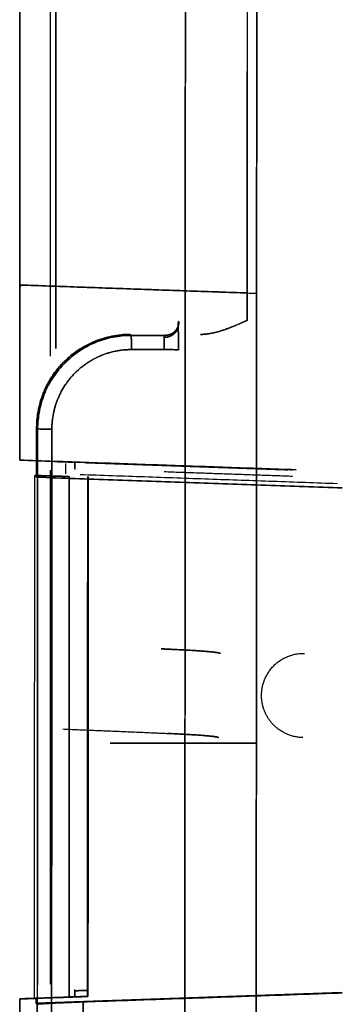
# Model space of a CAD drawing. Units: inches. Extents: x -1179 to 8152, y 63 to 6718.
# Drawn here: x -283 to -276, y 3077 to 3098 of the extents above; entities that cross this region are included whole.
import ezdxf

# ---------------------------------------------------------------- set-up
doc = ezdxf.new("R2010")
doc.units = ezdxf.units.IN
doc.header["$MEASUREMENT"] = 0
doc.layers.add('LG-PRODUCT', color=3, linetype='Continuous')

msp = doc.modelspace()

# ---------------------------------------------------------------- linework, layer by layer
at = {"layer": 'LG-PRODUCT', "color": 3}
for p, q in [((-281.416, 3088.078), (-281.416, 3088.054)), ((-281.416, 3076.916), (-281.416, 3076.945))]:
    msp.add_line(p, q, dxfattribs=at)
for points, degree in [([(-282.596, 3091.931), (-282.596, 3112.674), (-282.596, 3133.384)], 2), ([(-282.596, 3133.384), (-282.596, 3126.483), (-282.596, 3112.668), (-282.596, 3098.842), (-282.596, 3091.931)], 3), ([(-282.596, 3091.965), (-282.596, 3100.24), (-282.596, 3108.519), (-282.596, 3116.795), (-282.596, 3125.065), (-282.596, 3133.325)], 5), ([(-281.939, 3090.478), (-281.939, 3099.042), (-281.939, 3107.609), (-281.939, 3116.175), (-281.939, 3124.734), (-281.939, 3133.283)], 5), ([(-281.825, 3133.317), (-281.825, 3124.794), (-281.825, 3116.261), (-281.825, 3107.72), (-281.825, 3099.178), (-281.825, 3090.64)], 5), ([(-281.825, 3090.64), (-281.825, 3099.178), (-281.825, 3107.72), (-281.825, 3116.261), (-281.825, 3124.794), (-281.825, 3133.317)], 5), ([(-279.053, 3098.28), (-279.057, 3090.696), (-279.061, 3083.113), (-279.065, 3075.53)], 3), ([(-279.065, 3075.53), (-279.053, 3098.28)], 1), ([(-277.729, 3098.448), (-277.731, 3096.046), (-277.732, 3093.645), (-277.733, 3091.244)], 3), ([(-277.527, 3098.254), (-277.539, 3075.505)], 1), ([(-277.539, 3075.505), (-277.535, 3083.088), (-277.531, 3090.671), (-277.527, 3098.254)], 3), ([(-277.733, 3091.244), (-277.73, 3096.562)], 1), ([(-282.575, 3091.999), (-282.596, 3091.931)], 1), ([(-282.596, 3091.931), (-282.575, 3091.999)], 1), ([(-282.596, 3091.931), (-282.589, 3091.953), (-282.582, 3091.976), (-282.575, 3091.999)], 3), ([(-282.575, 3091.999), (-277.733, 3091.829)], 1), ([(-277.733, 3091.829), (-282.575, 3091.999)], 1), ([(-282.575, 3091.999), (-280.893, 3091.94), (-279.212, 3091.881), (-277.531, 3091.822)], 3), ([(-282.596, 3091.931), (-282.596, 3088.257)], 1), ([(-282.596, 3088.257), (-282.596, 3091.931)], 1), ([(-282.596, 3088.256), (-282.596, 3090.093), (-282.596, 3091.931)], 2), ([(-279.207, 3091.139), (-279.207, 3091.058), (-279.245, 3090.977), (-279.32, 3090.913), (-279.415, 3090.881), (-279.509, 3090.881)], 5), ([(-279.509, 3090.881), (-279.415, 3090.881), (-279.32, 3090.913), (-279.245, 3090.977), (-279.207, 3091.058), (-279.207, 3091.139)], 5), ([(-279.487, 3090.924), (-279.393, 3090.924), (-279.3, 3090.961), (-279.227, 3091.035), (-279.19, 3091.129), (-279.19, 3091.223)], 5), ([(-279.19, 3091.223), (-279.19, 3091.129), (-279.227, 3091.035), (-279.3, 3090.961), (-279.393, 3090.924), (-279.487, 3090.924)], 5), ([(-279.207, 3091.139), (-279.207, 3091.17), (-279.207, 3091.196), (-279.203, 3091.213), (-279.198, 3091.222), (-279.19, 3091.223)], 5), ([(-279.202, 3090.614), (-279.202, 3090.74), (-279.202, 3090.866), (-279.203, 3090.981), (-279.205, 3091.074), (-279.207, 3091.139)], 5), ([(-279.207, 3091.139), (-279.204, 3091.056), (-279.202, 3090.776), (-279.202, 3090.614)], 2), ([(-282.233, 3088.945), (-282.233, 3089.342), (-281.929, 3090.077), (-281.366, 3090.64), (-280.631, 3090.944), (-280.233, 3090.944)], 2), ([(-280.212, 3090.924), (-280.219, 3090.931), (-280.226, 3090.938), (-280.233, 3090.944)], 3), ([(-280.233, 3090.944), (-280.212, 3090.924)], 1), ([(-280.212, 3090.924), (-279.487, 3090.924)], 1), ([(-279.487, 3090.924), (-279.728, 3090.924), (-279.97, 3090.924), (-280.212, 3090.924)], 3), ([(-279.487, 3090.924), (-279.497, 3090.924), (-279.504, 3090.919), (-279.508, 3090.91), (-279.51, 3090.897), (-279.509, 3090.881)], 5), ([(-279.509, 3090.881), (-279.508, 3090.849), (-279.508, 3090.803), (-279.507, 3090.745), (-279.507, 3090.682), (-279.507, 3090.619)], 5), ([(-280.207, 3090.619), (-280.545, 3090.619), (-281.169, 3090.361), (-281.648, 3089.883), (-281.907, 3089.258), (-281.907, 3088.92)], 2), ([(-279.507, 3090.619), (-280.207, 3090.619)], 1), ([(-280.207, 3090.619), (-279.974, 3090.619), (-279.74, 3090.619), (-279.507, 3090.619)], 3), ([(-279.507, 3090.619), (-279.413, 3090.619), (-279.318, 3090.619), (-279.242, 3090.617), (-279.203, 3090.616), (-279.202, 3090.614)], 5), ([(-282.233, 3088.945), (-282.234, 3087.893)], 1), ([(-282.234, 3087.893), (-282.233, 3088.945)], 1), ([(-282.233, 3088.945), (-282.226, 3088.938), (-282.219, 3088.932), (-282.212, 3088.925)], 3), ([(-282.212, 3088.925), (-282.233, 3088.945)], 1), ([(-282.219, 3075.572), (-282.212, 3088.925)], 1), ([(-282.212, 3088.925), (-282.215, 3084.474), (-282.217, 3080.023), (-282.219, 3075.572)], 3), ([(-281.907, 3088.92), (-281.914, 3075.567)], 1), ([(-281.914, 3075.567), (-281.912, 3080.018), (-281.909, 3084.469), (-281.907, 3088.92)], 3), ([(-282.596, 3088.257), (-276.682, 3088.05)], 1), ([(-282.596, 3088.256), (-282.596, 3088.257)], 1), ([(-276.682, 3088.05), (-282.596, 3088.257)], 1), ([(-282.596, 3088.257), (-282.596, 3088.256)], 1), ([(-282.596, 3088.255), (-282.596, 3088.256)], 1), ([(-282.596, 3088.256), (-282.596, 3088.255)], 1), ([(-281.612, 3087.963), (-281.612, 3088.038), (-281.612, 3088.112), (-281.612, 3088.186)], 3), ([(-281.416, 3088.213), (-281.416, 3088.078)], 1), ([(-281.416, 3088.078), (-281.416, 3088.213)], 1), ([(-281.416, 3088.087), (-281.416, 3088.212)], 1), ([(-281.416, 3088.212), (-281.416, 3088.212)], 1), ([(-276.861, 3088.05), (-281.175, 3088.201)], 1), ([(-281.175, 3088.201), (-276.861, 3088.05)], 1), ([(-281.939, 3077.058), (-281.939, 3079.254), (-281.939, 3081.45), (-281.939, 3083.646), (-281.939, 3085.843), (-281.939, 3088.04)], 5), ([(-281.302, 3087.952), (-275.798, 3087.759)], 1), ([(-279.508, 3088.146), (-276.764, 3088.051)], 1), ([(-276.77, 3088.05), (-279.508, 3088.146)], 1), ([(-276.764, 3088.051), (-279.508, 3088.146)], 1), ([(-279.508, 3088.012), (-276.766, 3087.916)], 1), ([(-276.764, 3088.05), (-276.766, 3088.05), (-276.768, 3088.05), (-276.77, 3088.05)], 3), ([(-282.279, 3076.755), (-282.273, 3087.93)], 1), ([(-282.273, 3087.93), (-281.535, 3087.906)], 1), ([(-282.234, 3087.893), (-282.273, 3087.93)], 1), ([(-282.273, 3087.93), (-282.234, 3087.893)], 1), ([(-281.535, 3087.906), (-282.273, 3087.93)], 1), ([(-275.698, 3087.663), (-282.234, 3087.893)], 1), ([(-282.234, 3087.893), (-275.698, 3087.663)], 1), ([(-281.535, 3087.906), (-281.54, 3076.781)], 1), ([(-281.54, 3076.781), (-281.538, 3080.489), (-281.536, 3084.198), (-281.535, 3087.906)], 3), ([(-281.146, 3076.796), (-281.145, 3080.501), (-281.143, 3084.205), (-281.141, 3087.91)], 3), ([(-281.141, 3087.91), (-281.146, 3076.796)], 1), ([(-281.136, 3076.795), (-281.13, 3087.9)], 1), ([(-281.13, 3087.9), (-281.132, 3084.198), (-281.134, 3080.497), (-281.136, 3076.795)], 3), ([(-278.342, 3082.328), (-278.375, 3082.346), (-278.51, 3082.364), (-278.75, 3082.382), (-279.067, 3082.399), (-279.428, 3082.416)], 5), ([(-277.535, 3082.205), (-278.577, 3082.205), (-279.62, 3082.205), (-280.662, 3082.205)], 3), ([(-280.662, 3082.205), (-279.62, 3082.205), (-278.577, 3082.205), (-277.535, 3082.205)], 3), ([(-277.535, 3082.205), (-278.512, 3082.205), (-279.489, 3082.205), (-280.465, 3082.205)], 3), ([(-280.465, 3082.205), (-279.489, 3082.205), (-278.512, 3082.205), (-277.535, 3082.205)], 3), ([(-275.711, 3076.879), (-282.246, 3076.65)], 1), ([(-282.246, 3076.65), (-275.711, 3076.879)], 1), ([(-281.141, 3076.926), (-281.416, 3076.916)], 1), ([(-281.416, 3076.916), (-281.143, 3076.926)], 1), ([(-281.416, 3076.916), (-281.416, 3076.786)], 1), ([(-281.416, 3076.786), (-281.416, 3076.916)], 1), ([(-281.416, 3076.786), (-281.416, 3076.916)], 1), ([(-281.139, 3076.796), (-281.416, 3076.786)], 1), ([(-281.416, 3076.786), (-281.139, 3076.796)], 1), ([(-281.145, 3076.796), (-281.416, 3076.786)], 1), ([(-281.416, 3076.786), (-281.145, 3076.796)], 1), ([(-275.703, 3076.871), (-281.24, 3076.679)], 1), ([(-281.24, 3076.679), (-275.703, 3076.871)], 1), ([(-281.146, 3076.796), (-281.145, 3076.796)], 1), ([(-281.145, 3076.796), (-281.146, 3076.796)], 1), ([(-281.145, 3076.796), (-281.143, 3076.926)], 1), ([(-281.143, 3076.926), (-281.145, 3076.796)], 1), ([(-281.142, 3076.926), (-281.143, 3076.954), (-281.141, 3076.955), (-281.142, 3076.926)], 2), ([(-281.139, 3076.796), (-281.141, 3076.926)], 1), ([(-281.141, 3076.926), (-281.139, 3076.796)], 1), ([(-281.136, 3076.795), (-281.139, 3076.796)], 1), ([(-281.139, 3076.796), (-281.136, 3076.795)], 1), ([(-281.825, 3076.771), (-282.596, 3076.744)], 1), ([(-282.596, 3076.744), (-282.339, 3076.753), (-282.082, 3076.762), (-281.825, 3076.771)], 3), ([(-282.246, 3076.754), (-282.596, 3076.741)], 1), ([(-282.596, 3076.741), (-282.246, 3076.754)], 1), ([(-282.596, 3076.744), (-282.596, 3076.743)], 1), ([(-282.596, 3076.743), (-282.596, 3076.744)], 1), ([(-282.596, 3076.743), (-282.596, 3076.741)], 1), ([(-282.596, 3072.991), (-282.596, 3074.867), (-282.596, 3076.743)], 2), ([(-282.596, 3076.741), (-282.596, 3076.743)], 1), ([(-282.596, 3076.741), (-282.596, 3072.991)], 1), ([(-282.596, 3072.991), (-282.596, 3076.741)], 1), ([(-281.54, 3076.781), (-282.279, 3076.755)], 1), ([(-282.279, 3076.755), (-281.54, 3076.781)], 1), ([(-282.246, 3076.754), (-282.279, 3076.755)], 1), ([(-282.279, 3076.755), (-282.246, 3076.754)], 1), ([(-282.246, 3076.65), (-282.246, 3076.754)], 1), ([(-282.246, 3076.754), (-282.246, 3076.65)], 1), ([(-282.246, 3076.65), (-282.239, 3076.644)], 1), ([(-282.239, 3076.644), (-282.246, 3076.65)], 1), ([(-282.239, 3076.644), (-282.222, 3076.627)], 1), ([(-282.222, 3076.627), (-282.239, 3076.644)], 1), ([(-281.24, 3076.679), (-281.438, 3076.672), (-281.803, 3076.657), (-282.079, 3076.642), (-282.225, 3076.631), (-282.222, 3076.627)], 2), ([(-281.24, 3075.592), (-281.24, 3076.679)], 1), ([(-281.24, 3076.679), (-281.24, 3076.316), (-281.24, 3075.954), (-281.24, 3075.592)], 3)]:
    msp.add_open_spline(points, degree=degree, dxfattribs=at)
for points, degree, knots in [([(-279.19, 3091.223), (-279.19, 3091.223), (-279.191, 3091.223), (-279.193, 3091.222), (-279.194, 3091.222), (-279.196, 3091.221), (-279.197, 3091.219), (-279.198, 3091.218), (-279.199, 3091.216), (-279.2, 3091.214), (-279.201, 3091.212), (-279.202, 3091.21), (-279.202, 3091.207), (-279.203, 3091.204), (-279.204, 3091.201), (-279.204, 3091.198), (-279.205, 3091.194), (-279.205, 3091.19), (-279.206, 3091.186), (-279.206, 3091.182), (-279.206, 3091.177), (-279.207, 3091.172), (-279.207, 3091.167), (-279.207, 3091.162), (-279.207, 3091.157), (-279.207, 3091.151), (-279.207, 3091.145), (-279.207, 3091.141), (-279.207, 3091.139)], 3, [0, 0, 0, 0, 0.038695, 0.0772, 0.115535, 0.153721, 0.19178, 0.229733, 0.267601, 0.305407, 0.343172, 0.380919, 0.418669, 0.456445, 0.494268, 0.532161, 0.570145, 0.608241, 0.646473, 0.684859, 0.723422, 0.762183, 0.80116, 0.840376, 0.879848, 0.919597, 0.959642, 1, 1, 1, 1]), ([(-277.733, 3091.244), (-277.761, 3091.232), (-277.815, 3091.207), (-277.894, 3091.172), (-277.966, 3091.141), (-278.033, 3091.114), (-278.093, 3091.09), (-278.148, 3091.069), (-278.195, 3091.052), (-278.237, 3091.037), (-278.276, 3091.025), (-278.314, 3091.013), (-278.352, 3091.002), (-278.389, 3090.992), (-278.426, 3090.983), (-278.462, 3090.975), (-278.497, 3090.967), (-278.532, 3090.961), (-278.567, 3090.956), (-278.6, 3090.952), (-278.633, 3090.948), (-278.666, 3090.946), (-278.697, 3090.944), (-278.718, 3090.944), (-278.728, 3090.944)], 3, [0, 0, 0, 0, 0.088605, 0.170526, 0.245879, 0.3147, 0.376966, 0.43261, 0.481536, 0.521136, 0.560038, 0.598242, 0.635747, 0.672547, 0.708639, 0.744014, 0.778665, 0.812581, 0.845752, 0.878166, 0.909811, 0.940674, 0.970741, 1, 1, 1, 1]), ([(-278.728, 3090.944), (-278.503, 3090.944), (-278.198, 3091.051), (-278.044, 3091.105), (-277.733, 3091.244)], 2, [0, 0, 0, 0.5, 0.5, 1, 1, 1]), ([(-280.233, 3090.944), (-280.364, 3090.944), (-280.495, 3090.931), (-280.752, 3090.88), (-280.877, 3090.842), (-281.119, 3090.742), (-281.235, 3090.68), (-281.453, 3090.535), (-281.555, 3090.451), (-281.74, 3090.266), (-281.823, 3090.164), (-281.969, 3089.947), (-282.031, 3089.831), (-282.131, 3089.589), (-282.169, 3089.463), (-282.22, 3089.207), (-282.233, 3089.076), (-282.233, 3088.945)], 3, [0, 0, 0, 0, 0.125, 0.125, 0.25, 0.25, 0.375, 0.375, 0.5, 0.5, 0.625, 0.625, 0.75, 0.75, 0.875, 0.875, 1, 1, 1, 1]), ([(-280.212, 3090.924), (-280.343, 3090.924), (-280.474, 3090.911), (-280.731, 3090.86), (-280.856, 3090.822), (-281.098, 3090.722), (-281.214, 3090.66), (-281.432, 3090.515), (-281.534, 3090.431), (-281.719, 3090.246), (-281.802, 3090.144), (-281.948, 3089.927), (-282.01, 3089.811), (-282.11, 3089.569), (-282.148, 3089.443), (-282.199, 3089.187), (-282.212, 3089.056), (-282.212, 3088.925)], 3, [0, 0, 0, 0, 0.125, 0.125, 0.25, 0.25, 0.375, 0.375, 0.5, 0.5, 0.625, 0.625, 0.75, 0.75, 0.875, 0.875, 1, 1, 1, 1]), ([(-282.212, 3088.925), (-282.212, 3089.056), (-282.199, 3089.187), (-282.148, 3089.443), (-282.11, 3089.569), (-282.01, 3089.811), (-281.948, 3089.927), (-281.802, 3090.144), (-281.719, 3090.246), (-281.534, 3090.431), (-281.432, 3090.515), (-281.214, 3090.66), (-281.098, 3090.722), (-280.856, 3090.822), (-280.731, 3090.86), (-280.474, 3090.911), (-280.343, 3090.924), (-280.212, 3090.924)], 3, [0, 0, 0, 0, 0.125, 0.125, 0.25, 0.25, 0.375, 0.375, 0.5, 0.5, 0.625, 0.625, 0.75, 0.75, 0.875, 0.875, 1, 1, 1, 1]), ([(-280.207, 3090.619), (-280.207, 3090.658), (-280.207, 3090.698), (-280.208, 3090.771), (-280.208, 3090.805), (-280.209, 3090.861), (-280.21, 3090.884), (-280.211, 3090.915), (-280.211, 3090.924), (-280.212, 3090.924)], 3, [0, 0, 0, 0, 0.25, 0.25, 0.5, 0.5, 0.75, 0.75, 1, 1, 1, 1]), ([(-280.212, 3090.924), (-280.211, 3090.924), (-280.211, 3090.915), (-280.21, 3090.884), (-280.209, 3090.861), (-280.208, 3090.805), (-280.208, 3090.771), (-280.207, 3090.698), (-280.207, 3090.658), (-280.207, 3090.619)], 3, [0, 0, 0, 0, 0.25, 0.25, 0.5, 0.5, 0.75, 0.75, 1, 1, 1, 1]), ([(-279.509, 3090.881), (-279.509, 3090.883), (-279.509, 3090.886), (-279.509, 3090.89), (-279.509, 3090.893), (-279.509, 3090.897), (-279.508, 3090.9), (-279.508, 3090.903), (-279.507, 3090.906), (-279.506, 3090.909), (-279.505, 3090.911), (-279.504, 3090.913), (-279.503, 3090.915), (-279.502, 3090.917), (-279.5, 3090.919), (-279.499, 3090.92), (-279.497, 3090.921), (-279.495, 3090.922), (-279.493, 3090.923), (-279.491, 3090.924), (-279.489, 3090.924), (-279.487, 3090.924), (-279.487, 3090.924)], 3, [0, 0, 0, 0, 0.05157, 0.102898, 0.153995, 0.204875, 0.25555, 0.306032, 0.356335, 0.406471, 0.456453, 0.506296, 0.556012, 0.605614, 0.655117, 0.704534, 0.753879, 0.803165, 0.852406, 0.901616, 0.95081, 1, 1, 1, 1]), ([(-279.507, 3090.619), (-279.507, 3090.645), (-279.507, 3090.672), (-279.507, 3090.722), (-279.507, 3090.747), (-279.508, 3090.793), (-279.508, 3090.814), (-279.508, 3090.852), (-279.509, 3090.868), (-279.509, 3090.881)], 3, [0, 0, 0, 0, 0.25, 0.25, 0.5, 0.5, 0.75, 0.75, 1, 1, 1, 1]), ([(-281.907, 3088.92), (-281.907, 3089.031), (-281.896, 3089.142), (-281.853, 3089.36), (-281.82, 3089.467), (-281.735, 3089.673), (-281.682, 3089.771), (-281.559, 3089.956), (-281.488, 3090.043), (-281.33, 3090.2), (-281.244, 3090.271), (-281.059, 3090.395), (-280.96, 3090.447), (-280.755, 3090.532), (-280.648, 3090.565), (-280.429, 3090.608), (-280.318, 3090.619), (-280.207, 3090.619)], 3, [0, 0, 0, 0, 0.125, 0.125, 0.25, 0.25, 0.375, 0.375, 0.5, 0.5, 0.625, 0.625, 0.75, 0.75, 0.875, 0.875, 1, 1, 1, 1]), ([(-279.202, 3090.614), (-279.202, 3090.615), (-279.211, 3090.615), (-279.242, 3090.617), (-279.265, 3090.617), (-279.321, 3090.618), (-279.355, 3090.619), (-279.428, 3090.619), (-279.468, 3090.619), (-279.507, 3090.619)], 3, [0, 0, 0, 0, 0.25, 0.25, 0.5, 0.5, 0.75, 0.75, 1, 1, 1, 1]), ([(-282.212, 3088.925), (-282.212, 3088.924), (-282.203, 3088.924), (-282.172, 3088.922), (-282.149, 3088.922), (-282.093, 3088.921), (-282.059, 3088.92), (-281.986, 3088.92), (-281.947, 3088.92), (-281.907, 3088.92)], 3, [0, 0, 0, 0, 0.25, 0.25, 0.5, 0.5, 0.75, 0.75, 1, 1, 1, 1]), ([(-281.907, 3088.92), (-281.947, 3088.92), (-281.986, 3088.92), (-282.059, 3088.92), (-282.093, 3088.921), (-282.149, 3088.922), (-282.172, 3088.922), (-282.203, 3088.924), (-282.212, 3088.924), (-282.212, 3088.925)], 3, [0, 0, 0, 0, 0.25, 0.25, 0.5, 0.5, 0.75, 0.75, 1, 1, 1, 1]), ([(-281.825, 3088.228), (-281.648, 3088.222), (-281.476, 3088.215), (-281.445, 3088.214), (-281.416, 3088.213), (-281.416, 3088.213)], 2, [0, 0, 0, 0.502249, 0.753373, 0.753373, 1, 1, 1]), ([(-281.416, 3088.213), (-281.416, 3088.213), (-281.417, 3088.213), (-281.418, 3088.213), (-281.419, 3088.213), (-281.421, 3088.213), (-281.423, 3088.213), (-281.425, 3088.214), (-281.428, 3088.214), (-281.432, 3088.214), (-281.435, 3088.214), (-281.44, 3088.214), (-281.444, 3088.214), (-281.449, 3088.215), (-281.455, 3088.215), (-281.461, 3088.215), (-281.468, 3088.215), (-281.475, 3088.215), (-281.483, 3088.216), (-281.492, 3088.216), (-281.501, 3088.216), (-281.51, 3088.217), (-281.52, 3088.217), (-281.541, 3088.218), (-281.572, 3088.219), (-281.616, 3088.22), (-281.659, 3088.222), (-281.698, 3088.223), (-281.733, 3088.225), (-281.763, 3088.226), (-281.788, 3088.227), (-281.808, 3088.227), (-281.82, 3088.228), (-281.825, 3088.228)], 3, [0, 0, 0, 0, 0.050841, 0.068539, 0.086616, 0.105075, 0.123914, 0.143135, 0.162738, 0.182722, 0.203084, 0.223823, 0.244935, 0.266417, 0.288264, 0.31047, 0.333029, 0.355933, 0.379174, 0.402742, 0.426627, 0.450817, 0.475301, 0.500065, 0.591309, 0.673591, 0.746638, 0.810452, 0.86522, 0.911232, 0.948822, 0.978315, 1, 1, 1, 1]), ([(-281.825, 3088.226), (-281.821, 3088.226), (-281.813, 3088.226), (-281.802, 3088.225), (-281.791, 3088.225), (-281.78, 3088.224), (-281.769, 3088.224), (-281.757, 3088.224), (-281.746, 3088.223), (-281.735, 3088.223), (-281.724, 3088.223), (-281.713, 3088.222), (-281.702, 3088.222), (-281.691, 3088.222), (-281.68, 3088.221), (-281.669, 3088.221), (-281.659, 3088.221), (-281.648, 3088.22), (-281.638, 3088.22), (-281.628, 3088.22), (-281.618, 3088.219), (-281.608, 3088.219), (-281.598, 3088.219), (-281.589, 3088.218), (-281.579, 3088.218), (-281.57, 3088.218), (-281.561, 3088.217), (-281.553, 3088.217), (-281.544, 3088.217), (-281.536, 3088.217), (-281.528, 3088.216), (-281.52, 3088.216), (-281.513, 3088.216), (-281.505, 3088.216), (-281.498, 3088.215), (-281.492, 3088.215), (-281.485, 3088.215), (-281.479, 3088.215), (-281.473, 3088.214), (-281.468, 3088.214), (-281.463, 3088.214), (-281.458, 3088.214), (-281.453, 3088.214), (-281.448, 3088.214), (-281.444, 3088.213), (-281.441, 3088.213), (-281.437, 3088.213), (-281.434, 3088.213), (-281.431, 3088.213), (-281.428, 3088.213), (-281.426, 3088.213), (-281.423, 3088.213), (-281.422, 3088.212), (-281.42, 3088.212), (-281.419, 3088.212), (-281.418, 3088.212), (-281.417, 3088.212), (-281.416, 3088.212), (-281.416, 3088.212), (-281.416, 3088.212)], 3, [0, 0, 0, 0, 0.016459, 0.033034, 0.04972, 0.066515, 0.083415, 0.100416, 0.117515, 0.134708, 0.15199, 0.169357, 0.186804, 0.204328, 0.221923, 0.239585, 0.257309, 0.27509, 0.292922, 0.3108, 0.328719, 0.346674, 0.364659, 0.382669, 0.400698, 0.41874, 0.43679, 0.454842, 0.472891, 0.490931, 0.508956, 0.526961, 0.54494, 0.562887, 0.580798, 0.598666, 0.616487, 0.634256, 0.651966, 0.669614, 0.687194, 0.704701, 0.722131, 0.739479, 0.756741, 0.773913, 0.79099, 0.807969, 0.824845, 0.841615, 0.858276, 0.874825, 0.891257, 0.907571, 0.923763, 0.93983, 0.955771, 0.971582, 1, 1, 1, 1]), ([(-281.416, 3088.212), (-281.416, 3088.212), (-281.586, 3088.218), (-281.739, 3088.223), (-281.825, 3088.226)], 2, [0, 0, 0, 0.5, 0.75, 1, 1, 1]), ([(-278.31, 3084.128), (-278.344, 3084.146), (-278.488, 3084.165), (-278.745, 3084.183), (-279.101, 3084.202), (-279.505, 3084.221), (-279.526, 3084.222), (-279.547, 3084.223), (-279.569, 3084.224)], 5, [0, 0, 0, 0, 0, 0, 0.947756, 0.947756, 0.947756, 1, 1, 1, 1, 1, 1]), ([(-279.569, 3084.224), (-279.547, 3084.223), (-279.526, 3084.222), (-279.505, 3084.221), (-279.101, 3084.202), (-278.745, 3084.183), (-278.488, 3084.165), (-278.344, 3084.146), (-278.31, 3084.128)], 5, [0, 0, 0, 0, 0, 0, 0.052244, 0.052244, 0.052244, 1, 1, 1, 1, 1, 1]), ([(-281.675, 3082.512), (-281.256, 3082.493), (-280.809, 3082.475), (-280.356, 3082.457), (-279.473, 3082.421), (-278.776, 3082.384), (-278.52, 3082.365), (-278.376, 3082.347), (-278.342, 3082.328)], 5, [0, 0, 0, 0, 0, 0, 0.517089, 0.517089, 0.517089, 1, 1, 1, 1, 1, 1]), ([(-281.568, 3076.782), (-281.565, 3076.782), (-281.557, 3076.782), (-281.547, 3076.782), (-281.536, 3076.783), (-281.526, 3076.783), (-281.516, 3076.783), (-281.505, 3076.784), (-281.495, 3076.784), (-281.486, 3076.784), (-281.476, 3076.785), (-281.466, 3076.785), (-281.457, 3076.785), (-281.448, 3076.786), (-281.438, 3076.786), (-281.429, 3076.786), (-281.421, 3076.787), (-281.412, 3076.787), (-281.403, 3076.787), (-281.395, 3076.787), (-281.387, 3076.788), (-281.379, 3076.788), (-281.371, 3076.788), (-281.363, 3076.788), (-281.356, 3076.789), (-281.348, 3076.789), (-281.341, 3076.789), (-281.334, 3076.789), (-281.327, 3076.789), (-281.32, 3076.79), (-281.314, 3076.79), (-281.307, 3076.79), (-281.301, 3076.79), (-281.295, 3076.79), (-281.289, 3076.791), (-281.283, 3076.791), (-281.277, 3076.791), (-281.272, 3076.791), (-281.267, 3076.791), (-281.261, 3076.792), (-281.256, 3076.792), (-281.251, 3076.792), (-281.247, 3076.792), (-281.242, 3076.792), (-281.237, 3076.792), (-281.233, 3076.792), (-281.229, 3076.793), (-281.225, 3076.793), (-281.221, 3076.793), (-281.217, 3076.793), (-281.214, 3076.793), (-281.21, 3076.793), (-281.207, 3076.793), (-281.203, 3076.793), (-281.2, 3076.794), (-281.197, 3076.794), (-281.194, 3076.794), (-281.191, 3076.794), (-281.189, 3076.794), (-281.186, 3076.794), (-281.184, 3076.794), (-281.181, 3076.794), (-281.179, 3076.794), (-281.177, 3076.794), (-281.175, 3076.795), (-281.173, 3076.795), (-281.171, 3076.795), (-281.169, 3076.795), (-281.167, 3076.795), (-281.166, 3076.795), (-281.164, 3076.795), (-281.163, 3076.795), (-281.161, 3076.795), (-281.16, 3076.795), (-281.159, 3076.795), (-281.158, 3076.795), (-281.157, 3076.795), (-281.156, 3076.795), (-281.155, 3076.795), (-281.154, 3076.795), (-281.153, 3076.796), (-281.152, 3076.796), (-281.151, 3076.796), (-281.151, 3076.796), (-281.15, 3076.796), (-281.15, 3076.796), (-281.149, 3076.796), (-281.149, 3076.796), (-281.148, 3076.796), (-281.148, 3076.796), (-281.148, 3076.796), (-281.147, 3076.796), (-281.147, 3076.796), (-281.147, 3076.796), (-281.147, 3076.796), (-281.146, 3076.796), (-281.147, 3076.796), (-281.146, 3076.796), (-281.146, 3076.796)], 3, [0, 0, 0, 0, 0.01568, 0.031249, 0.046709, 0.062058, 0.077296, 0.092425, 0.107443, 0.122351, 0.137148, 0.151835, 0.166412, 0.180879, 0.195235, 0.209481, 0.223616, 0.237642, 0.251557, 0.265361, 0.279056, 0.29264, 0.306113, 0.319477, 0.33273, 0.345873, 0.358905, 0.371828, 0.38464, 0.397341, 0.409932, 0.422413, 0.434784, 0.447045, 0.459195, 0.471234, 0.483164, 0.494983, 0.506692, 0.518291, 0.529779, 0.541157, 0.552424, 0.563582, 0.574629, 0.585565, 0.596392, 0.607108, 0.617714, 0.628209, 0.638595, 0.64887, 0.659034, 0.669088, 0.679032, 0.688866, 0.69859, 0.708203, 0.717705, 0.727098, 0.73638, 0.745552, 0.754614, 0.763565, 0.772406, 0.781137, 0.789757, 0.798267, 0.806667, 0.814956, 0.823136, 0.831205, 0.839163, 0.847012, 0.85475, 0.862377, 0.869895, 0.877302, 0.884599, 0.891785, 0.898862, 0.905828, 0.912683, 0.919429, 0.926064, 0.932589, 0.939003, 0.945308, 0.951502, 0.957585, 0.963559, 0.969422, 0.975175, 0.980818, 0.98635, 0.991772, 0.997084, 1, 1, 1, 1]), ([(-281.146, 3076.796), (-281.15, 3076.796), (-281.325, 3076.79), (-281.48, 3076.785), (-281.568, 3076.782)], 2, [0, 0, 0, 0.5, 0.75, 1, 1, 1]), ([(-281.54, 3076.781), (-281.363, 3076.787), (-281.193, 3076.793), (-281.134, 3076.795), (-281.136, 3076.795)], 2, [0, 0, 0, 0.5, 0.75, 1, 1, 1]), ([(-281.136, 3076.795), (-281.136, 3076.795), (-281.135, 3076.795), (-281.136, 3076.795), (-281.136, 3076.795), (-281.137, 3076.795), (-281.138, 3076.795), (-281.139, 3076.795), (-281.141, 3076.795), (-281.142, 3076.795), (-281.144, 3076.795), (-281.147, 3076.795), (-281.149, 3076.795), (-281.152, 3076.795), (-281.155, 3076.794), (-281.158, 3076.794), (-281.162, 3076.794), (-281.166, 3076.794), (-281.17, 3076.794), (-281.174, 3076.794), (-281.179, 3076.794), (-281.184, 3076.793), (-281.189, 3076.793), (-281.194, 3076.793), (-281.2, 3076.793), (-281.206, 3076.792), (-281.212, 3076.792), (-281.219, 3076.792), (-281.226, 3076.792), (-281.233, 3076.791), (-281.24, 3076.791), (-281.247, 3076.791), (-281.255, 3076.791), (-281.263, 3076.79), (-281.271, 3076.79), (-281.28, 3076.79), (-281.288, 3076.789), (-281.297, 3076.789), (-281.306, 3076.789), (-281.316, 3076.789), (-281.325, 3076.788), (-281.335, 3076.788), (-281.345, 3076.787), (-281.355, 3076.787), (-281.365, 3076.787), (-281.376, 3076.786), (-281.387, 3076.786), (-281.398, 3076.786), (-281.409, 3076.785), (-281.42, 3076.785), (-281.431, 3076.784), (-281.443, 3076.784), (-281.455, 3076.784), (-281.466, 3076.783), (-281.478, 3076.783), (-281.491, 3076.782), (-281.503, 3076.782), (-281.515, 3076.782), (-281.528, 3076.781), (-281.536, 3076.781), (-281.54, 3076.781)], 3, [0, 0, 0, 0, 0.013404, 0.029606, 0.045848, 0.062128, 0.078448, 0.094808, 0.111206, 0.127644, 0.144122, 0.160638, 0.177195, 0.19379, 0.210425, 0.2271, 0.243813, 0.260567, 0.27736, 0.294192, 0.311064, 0.327975, 0.344926, 0.361916, 0.378946, 0.396016, 0.413125, 0.430273, 0.447462, 0.464689, 0.481957, 0.499264, 0.516611, 0.533997, 0.551423, 0.568889, 0.586395, 0.60394, 0.621525, 0.639149, 0.656814, 0.674518, 0.692262, 0.710045, 0.727869, 0.745732, 0.763635, 0.781577, 0.79956, 0.817583, 0.835645, 0.853747, 0.871889, 0.890071, 0.908293, 0.926554, 0.944856, 0.963197, 0.981579, 1, 1, 1, 1]), ([(-282.222, 3076.627), (-282.222, 3076.628), (-282.222, 3076.628), (-282.222, 3076.628), (-282.222, 3076.628), (-282.221, 3076.629), (-282.22, 3076.629), (-282.219, 3076.629), (-282.218, 3076.63), (-282.216, 3076.63), (-282.214, 3076.63), (-282.212, 3076.631), (-282.209, 3076.631), (-282.206, 3076.631), (-282.203, 3076.632), (-282.2, 3076.632), (-282.196, 3076.633), (-282.192, 3076.633), (-282.188, 3076.633), (-282.183, 3076.634), (-282.179, 3076.634), (-282.173, 3076.635), (-282.168, 3076.635), (-282.162, 3076.636), (-282.156, 3076.636), (-282.15, 3076.637), (-282.144, 3076.637), (-282.137, 3076.638), (-282.13, 3076.638), (-282.122, 3076.639), (-282.115, 3076.639), (-282.107, 3076.64), (-282.099, 3076.64), (-282.09, 3076.641), (-282.081, 3076.641), (-282.072, 3076.642), (-282.063, 3076.643), (-282.053, 3076.643), (-282.043, 3076.644), (-282.033, 3076.644), (-282.022, 3076.645), (-282.012, 3076.646), (-282.001, 3076.646), (-281.989, 3076.647), (-281.978, 3076.647), (-281.966, 3076.648), (-281.954, 3076.649), (-281.942, 3076.649), (-281.93, 3076.65), (-281.918, 3076.651), (-281.905, 3076.651), (-281.892, 3076.652), (-281.878, 3076.653), (-281.864, 3076.653), (-281.849, 3076.654), (-281.834, 3076.655), (-281.818, 3076.656), (-281.801, 3076.656), (-281.784, 3076.657), (-281.766, 3076.658), (-281.747, 3076.659), (-281.728, 3076.66), (-281.708, 3076.661), (-281.688, 3076.662), (-281.667, 3076.662), (-281.645, 3076.663), (-281.622, 3076.664), (-281.599, 3076.665), (-281.575, 3076.666), (-281.551, 3076.667), (-281.526, 3076.668), (-281.5, 3076.669), (-281.473, 3076.67), (-281.446, 3076.671), (-281.418, 3076.672), (-281.39, 3076.673), (-281.361, 3076.674), (-281.331, 3076.676), (-281.301, 3076.677), (-281.271, 3076.678), (-281.25, 3076.678), (-281.24, 3076.679)], 3, [0, 0, 0, 0, 0.010284, 0.020594, 0.030929, 0.041291, 0.051679, 0.062093, 0.072533, 0.082999, 0.093491, 0.104009, 0.114553, 0.125123, 0.135719, 0.146341, 0.15699, 0.167664, 0.178364, 0.189091, 0.199844, 0.210622, 0.221427, 0.232258, 0.243115, 0.253998, 0.264907, 0.275842, 0.286803, 0.297791, 0.308804, 0.319844, 0.330909, 0.342001, 0.353119, 0.364263, 0.375433, 0.38663, 0.397852, 0.409101, 0.420375, 0.431676, 0.443003, 0.454356, 0.465736, 0.477141, 0.488572, 0.50003, 0.510486, 0.521235, 0.532277, 0.543613, 0.555242, 0.567165, 0.579381, 0.591891, 0.604694, 0.61779, 0.63118, 0.644864, 0.65884, 0.673111, 0.687674, 0.702531, 0.717682, 0.733126, 0.748864, 0.764894, 0.781219, 0.797837, 0.814748, 0.831953, 0.849451, 0.867242, 0.885327, 0.903706, 0.922378, 0.941343, 0.960602, 0.980154, 1, 1, 1, 1]), ([(-281.416, 3076.786), (-281.416, 3076.785), (-281.587, 3076.779), (-281.739, 3076.774), (-281.825, 3076.771)], 2, [0, 0, 0, 0.5, 0.75, 1, 1, 1]), ([(-281.825, 3076.771), (-281.821, 3076.771), (-281.814, 3076.771), (-281.804, 3076.772), (-281.794, 3076.772), (-281.784, 3076.772), (-281.773, 3076.773), (-281.763, 3076.773), (-281.753, 3076.773), (-281.742, 3076.774), (-281.732, 3076.774), (-281.722, 3076.774), (-281.711, 3076.775), (-281.701, 3076.775), (-281.691, 3076.775), (-281.68, 3076.776), (-281.67, 3076.776), (-281.66, 3076.776), (-281.65, 3076.777), (-281.64, 3076.777), (-281.63, 3076.777), (-281.62, 3076.777), (-281.611, 3076.778), (-281.601, 3076.778), (-281.592, 3076.778), (-281.583, 3076.779), (-281.574, 3076.779), (-281.565, 3076.779), (-281.556, 3076.78), (-281.548, 3076.78), (-281.539, 3076.78), (-281.531, 3076.781), (-281.523, 3076.781), (-281.516, 3076.781), (-281.508, 3076.781), (-281.501, 3076.782), (-281.494, 3076.782), (-281.488, 3076.782), (-281.481, 3076.782), (-281.475, 3076.783), (-281.469, 3076.783), (-281.464, 3076.783), (-281.458, 3076.783), (-281.454, 3076.784), (-281.449, 3076.784), (-281.445, 3076.784), (-281.44, 3076.784), (-281.437, 3076.784), (-281.433, 3076.785), (-281.43, 3076.785), (-281.427, 3076.785), (-281.425, 3076.785), (-281.423, 3076.785), (-281.421, 3076.785), (-281.419, 3076.785), (-281.418, 3076.786), (-281.417, 3076.786), (-281.416, 3076.786), (-281.416, 3076.786), (-281.416, 3076.786)], 3, [0, 0, 0, 0, 0.014916, 0.029978, 0.045184, 0.060535, 0.076027, 0.091659, 0.10743, 0.123337, 0.139378, 0.15555, 0.171852, 0.188279, 0.20483, 0.221501, 0.238289, 0.25519, 0.272201, 0.289318, 0.306536, 0.323853, 0.341263, 0.358761, 0.376345, 0.394008, 0.411745, 0.429552, 0.447424, 0.465355, 0.48334, 0.501373, 0.519449, 0.537562, 0.555706, 0.573876, 0.592066, 0.61027, 0.628482, 0.646696, 0.664906, 0.683106, 0.701291, 0.719454, 0.737591, 0.755694, 0.773758, 0.791779, 0.809749, 0.827665, 0.845519, 0.863308, 0.881027, 0.898669, 0.916231, 0.933707, 0.951094, 0.968386, 1, 1, 1, 1]), ([(-281.416, 3076.787), (-281.416, 3076.786), (-281.416, 3076.786), (-281.416, 3076.786), (-281.416, 3076.786), (-281.416, 3076.786), (-281.417, 3076.786), (-281.417, 3076.786), (-281.417, 3076.786), (-281.418, 3076.786), (-281.418, 3076.786), (-281.419, 3076.786), (-281.42, 3076.786), (-281.421, 3076.786), (-281.422, 3076.786), (-281.424, 3076.786), (-281.425, 3076.785), (-281.428, 3076.785), (-281.43, 3076.785), (-281.433, 3076.785), (-281.436, 3076.785), (-281.439, 3076.785), (-281.443, 3076.785), (-281.448, 3076.785), (-281.453, 3076.784), (-281.458, 3076.784), (-281.465, 3076.784), (-281.472, 3076.784), (-281.479, 3076.784), (-281.487, 3076.784), (-281.496, 3076.783), (-281.506, 3076.783), (-281.517, 3076.783), (-281.528, 3076.782), (-281.541, 3076.782), (-281.554, 3076.782), (-281.568, 3076.781), (-281.583, 3076.781), (-281.599, 3076.781), (-281.615, 3076.78), (-281.633, 3076.779), (-281.645, 3076.779), (-281.651, 3076.779)], 3, [0, 0, 0, 0, 0.017507, 0.024095, 0.031572, 0.039945, 0.049222, 0.05941, 0.070518, 0.082555, 0.095531, 0.109455, 0.124339, 0.140192, 0.157026, 0.174852, 0.19368, 0.213521, 0.234386, 0.256285, 0.279226, 0.303219, 0.32827, 0.354387, 0.381573, 0.409833, 0.439167, 0.469573, 0.50105, 0.53359, 0.567185, 0.601822, 0.637484, 0.674153, 0.711805, 0.750411, 0.789941, 0.830356, 0.871618, 0.913679, 0.956491, 1, 1, 1, 1]), ([(-281.651, 3076.779), (-281.541, 3076.783), (-281.416, 3076.787), (-281.416, 3076.787)], 2, [0, 0, 0, 0.499677, 1, 1, 1])]:
    msp.add_open_spline(points, degree=degree, knots=knots, dxfattribs=at)
msp.add_rational_spline([(-276.541, 3082.328), (-277.141, 3082.339), (-277.658, 3082.798), (-277.72, 3083.549), (-277.229, 3084.14), (-276.509, 3084.128)], [1, 0.600000000032, 0.400000000032, 0.300000000024, 0.250000000016, 0.25], degree=5, dxfattribs=at)

doc.saveas('drawing.dxf')
